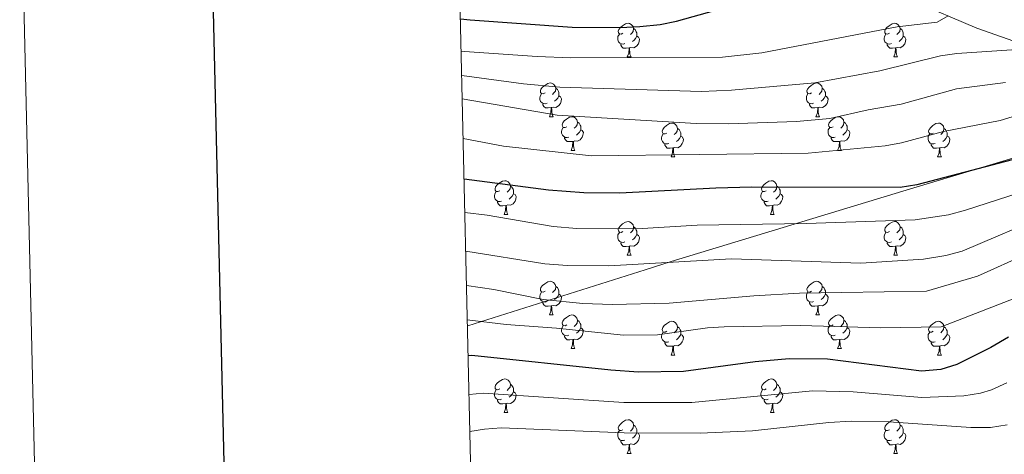
# Model space of a CAD drawing. Units: metres. Extents: x 657677 to 662200, y 736989 to 740062.
# Drawn here: x 658468 to 658761, y 738030 to 738159 of the extents above; entities that cross this region are included whole.
import ezdxf

# ---------------------------------------------------------------- set-up
doc = ezdxf.new("R2010")
doc.units = ezdxf.units.M
doc.header["$MEASUREMENT"] = 0
doc.linetypes.add('DGN Style 3', pattern=[81.301696, 58.07264, -23.229056])
for name, color, linetype, lineweight in [('Carátula', 7, 'Continuous', 0), ('Elementos auxiliares', 7, 'Continuous', 0), ('Entidades rústicas y varios', 7, 'Continuous', 0), ('Hidrografía', 7, 'Continuous', 0), ('Otros límites administrativos', 7, 'Continuous', 0), ('Relieve y altimetría', 7, 'Continuous', 0)]:
    doc.layers.add(name, color=color, linetype=linetype, lineweight=lineweight)
doc.linetypes.add('5limcon', pattern='A,16,-16,[74,dgnlstyle-md2_10e.shx,S=0.128,R=0,X=0,Y=0],-16,16,-8,16,-8', length=96)

msp = doc.modelspace()

# ---------------------------------------------------------------- linework, layer by layer
at = {"layer": 'Carátula', "color": 7, "linetype": 'Continuous', "lineweight": 30, "flags": 128}
for points in [[(658487.304, 739764.251), (658545.466, 737349.961), (662099.424, 737435.575), (662041.335, 739846.866), (658487.304, 739764.251)], [(658487.305, 739764.252), (658545.466, 737349.961), (662099.424, 737435.576), (662041.335, 739846.867), (658487.305, 739764.252)]]:
    msp.add_lwpolyline(points, dxfattribs=at)
at = {"layer": 'Carátula', "color": 7, "linetype": 'Continuous', "lineweight": 0}
for points in [[(657746.147, 736988.789), (662199.938, 737092.317), (662130.919, 740061.526), (657677.128, 739957.998)], [(657746.146, 736988.788), (662199.938, 737092.316), (662130.919, 740061.525), (657677.128, 739957.997)], [(658010.364, 738727.475), (658456.17, 738737.837), (658495.381, 737051.22), (658049.573, 737040.856)], [(658010.364, 738727.475), (658456.169, 738737.836), (658495.381, 737051.219), (658049.572, 737040.855)]]:
    msp.add_3dface(points, dxfattribs=at)
at = {"layer": 'Elementos auxiliares', "color": 250, "linetype": 'Continuous', "lineweight": 0}
msp.add_3dface([(658563.69, 739716.259), (661971.41, 739795.5), (662025.88, 737482.12), (658616.97, 737402.88)], dxfattribs=at)
at = {"layer": 'Entidades rústicas y varios', "color": 92, "linetype": 'Continuous', "lineweight": 0, "flags": 128}
for points in [[(658647.94, 738155.08), (658647.41, 738154.814), (658646.879, 738154.87), (658646.615, 738155.24), (658646.56, 738155.665), (658646.72, 738156.184), (658647.2, 738156.78), (658647.835, 738157.31), (658648.735, 738157.895), (658649.48, 738158.054), (658649.904, 738157.999), (658650.435, 738157.684), (658650.965, 738157.099), (658651.125, 738156.459), (658651.014, 738155.609), (658650.589, 738155.079), (658650.17, 738154.654)], [(658727.267, 738155.079), (658726.737, 738154.815), (658726.207, 738154.869), (658725.942, 738155.239), (658725.887, 738155.664), (658726.047, 738156.184), (658726.526, 738156.779), (658727.161, 738157.309), (658728.062, 738157.894), (658728.806, 738158.055), (658729.232, 738157.999), (658729.761, 738157.685), (658730.292, 738157.1), (658730.452, 738156.459), (658730.342, 738155.61), (658729.917, 738155.08), (658729.497, 738154.655)], [(658648.525, 738151.999), (658648.1, 738151.839), (658647.515, 738151.9), (658647.04, 738152.11), (658646.615, 738152.534), (658646.4, 738153.119), (658646.4, 738153.539), (658646.455, 738154.125), (658646.88, 738154.815)], [(658651.125, 738156.459), (658651.6, 738156.144), (658651.915, 738155.504), (658652.074, 738155.185), (658652.075, 738154.604), (658652.075, 738154.179), (658651.705, 738153.49), (658651.285, 738153.01), (658650.804, 738152.589)], [(658727.852, 738152), (658727.427, 738151.84), (658726.842, 738151.899), (658726.367, 738152.109), (658725.942, 738152.535), (658725.726, 738153.12), (658725.727, 738153.54), (658725.782, 738154.124), (658726.207, 738154.814)], [(658730.452, 738156.459), (658730.926, 738156.144), (658731.241, 738155.504), (658731.402, 738155.184), (658731.401, 738154.604), (658731.402, 738154.18), (658731.032, 738153.489), (658730.612, 738153.009), (658730.132, 738152.589)], [(658649.785, 738150.704), (658648.895, 738150.62), (658648.049, 738150.619), (658647.624, 738151.049), (658647.305, 738151.525), (658647.305, 738151.839)], [(658652.075, 738154.179), (658652.53, 738153.929), (658652.875, 738153.315), (658652.765, 738152.589), (658652.555, 738151.949), (658651.97, 738151.209), (658651.175, 738150.73), (658650.325, 738150.835), (658649.895, 738150.705)], [(658729.111, 738150.705), (658728.222, 738150.619), (658727.377, 738150.619), (658726.952, 738151.05), (658726.632, 738151.524), (658726.631, 738151.839)], [(658731.402, 738154.18), (658731.857, 738153.929), (658732.202, 738153.314), (658732.091, 738152.589), (658731.882, 738151.949), (658731.297, 738151.21), (658730.502, 738150.729), (658729.651, 738150.834), (658729.221, 738150.704)], [(658649.24, 738148.02), (658649.674, 738149.179), (658649.785, 738150.704), (658649.895, 738150.705), (658649.93, 738150.119), (658649.965, 738149.434), (658650.035, 738148.82), (658650.15, 738148.419), (658650.365, 738148.019)], [(658728.567, 738148.019), (658729.002, 738149.18), (658729.111, 738150.705), (658729.221, 738150.704), (658729.257, 738150.119), (658729.292, 738149.435), (658729.362, 738148.819), (658729.477, 738148.42), (658729.692, 738148.019)], [(658649.24, 738148.02), (658650.365, 738148.019)], [(658728.567, 738148.019), (658729.692, 738148.019)], [(658624.751, 738137.31), (658624.221, 738137.045), (658623.692, 738137.1), (658623.426, 738137.47), (658623.371, 738137.895), (658623.531, 738138.416), (658624.012, 738139.01), (658624.647, 738139.54), (658625.547, 738140.125), (658626.292, 738140.285), (658626.717, 738140.23), (658627.247, 738139.916), (658627.776, 738139.331), (658627.937, 738138.69), (658627.827, 738137.84), (658627.402, 738137.31), (658626.982, 738136.886)], [(658704.079, 738137.31), (658703.549, 738137.045), (658703.018, 738137.101), (658702.754, 738137.471), (658702.699, 738137.895), (658702.859, 738138.415), (658703.339, 738139.011), (658703.974, 738139.54), (658704.874, 738140.126), (658705.619, 738140.285), (658706.044, 738140.231), (658706.574, 738139.915), (658707.104, 738139.33), (658707.264, 738138.691), (658707.153, 738137.84), (658706.729, 738137.31), (658706.308, 738136.885)], [(658625.337, 738134.231), (658624.912, 738134.071), (658624.327, 738134.13), (658623.852, 738134.34), (658623.427, 738134.765), (658623.212, 738135.351), (658623.212, 738135.771), (658623.267, 738136.355), (658623.691, 738137.045)], [(658627.937, 738138.69), (658628.412, 738138.375), (658628.727, 738137.735), (658628.887, 738137.415), (658628.887, 738136.836), (658628.886, 738136.411), (658628.516, 738135.72), (658628.096, 738135.24), (658627.617, 738134.821)], [(658704.664, 738134.23), (658704.239, 738134.07), (658703.654, 738134.131), (658703.179, 738134.341), (658702.754, 738134.766), (658702.539, 738135.35), (658702.539, 738135.77), (658702.594, 738136.356), (658703.019, 738137.046)], [(658707.264, 738138.691), (658707.739, 738138.376), (658708.054, 738137.736), (658708.214, 738137.415), (658708.214, 738136.835), (658708.214, 738136.41), (658707.844, 738135.72), (658707.424, 738135.241), (658706.944, 738134.82)], [(658626.597, 738132.936), (658625.706, 738132.85), (658624.862, 738132.85), (658624.437, 738133.28), (658624.117, 738133.755), (658624.117, 738134.07)], [(658628.886, 738136.411), (658629.341, 738136.16), (658629.687, 738135.545), (658629.577, 738134.82), (658629.366, 738134.18), (658628.781, 738133.44), (658627.986, 738132.96), (658627.137, 738133.065), (658626.707, 738132.935)], [(658705.924, 738132.935), (658705.034, 738132.85), (658704.189, 738132.851), (658703.763, 738133.28), (658703.443, 738133.756), (658703.444, 738134.071)], [(658708.214, 738136.41), (658708.669, 738136.161), (658709.014, 738135.546), (658708.904, 738134.821), (658708.694, 738134.181), (658708.109, 738133.44), (658707.314, 738132.96), (658706.464, 738133.066), (658706.034, 738132.936)], [(658626.052, 738130.25), (658626.487, 738131.411), (658626.597, 738132.936), (658626.707, 738132.935), (658626.742, 738132.351), (658626.777, 738131.665), (658626.846, 738131.05), (658626.962, 738130.65), (658627.177, 738130.25)], [(658705.379, 738130.251), (658705.813, 738131.41), (658705.924, 738132.935), (658706.034, 738132.936), (658706.069, 738132.35), (658706.104, 738131.665), (658706.174, 738131.05), (658706.289, 738130.65), (658706.504, 738130.251)], [(658626.052, 738130.25), (658627.177, 738130.25)], [(658631.226, 738127.276), (658630.696, 738127.01), (658630.167, 738127.065), (658629.901, 738127.435), (658629.846, 738127.861), (658630.006, 738128.381), (658630.487, 738128.975), (658631.122, 738129.506), (658632.022, 738130.09), (658632.767, 738130.25), (658633.192, 738130.195), (658633.722, 738129.88), (658634.252, 738129.295), (658634.412, 738128.655), (658634.302, 738127.805), (658633.877, 738127.275), (658633.457, 738126.85)], [(658634.412, 738128.655), (658634.887, 738128.34), (658635.202, 738127.7), (658635.362, 738127.381), (658635.362, 738126.801), (658635.361, 738126.375), (658634.991, 738125.686), (658634.571, 738125.206), (658634.092, 738124.786)], [(658660.999, 738125.37), (658660.469, 738125.106), (658659.938, 738125.16), (658659.674, 738125.53), (658659.619, 738125.955), (658659.779, 738126.475), (658660.259, 738127.07), (658660.894, 738127.6), (658661.794, 738128.185), (658662.539, 738128.346), (658662.963, 738128.29), (658663.494, 738127.976), (658664.024, 738127.391), (658664.183, 738126.75), (658664.074, 738125.901), (658663.648, 738125.371), (658663.229, 738124.946)], [(658705.379, 738130.251), (658706.504, 738130.251)], [(658710.554, 738127.275), (658710.024, 738127.011), (658709.493, 738127.065), (658709.229, 738127.435), (658709.174, 738127.86), (658709.334, 738128.38), (658709.814, 738128.975), (658710.449, 738129.505), (658711.349, 738130.09), (658712.094, 738130.251), (658712.518, 738130.196), (658713.049, 738129.881), (658713.579, 738129.295), (658713.739, 738128.655), (658713.628, 738127.806), (658713.204, 738127.276), (658712.783, 738126.851)], [(658713.739, 738128.655), (658714.214, 738128.34), (658714.529, 738127.701), (658714.688, 738127.38), (658714.689, 738126.8), (658714.689, 738126.375), (658714.319, 738125.685), (658713.899, 738125.205), (658713.418, 738124.785)], [(658740.326, 738125.37), (658739.796, 738125.105), (658739.266, 738125.161), (658739.001, 738125.531), (658738.946, 738125.956), (658739.106, 738126.475), (658739.585, 738127.071), (658740.221, 738127.601), (658741.121, 738128.186), (658741.865, 738128.345), (658742.291, 738128.29), (658742.821, 738127.975), (658743.351, 738127.39), (658743.511, 738126.751), (658743.401, 738125.9), (658742.976, 738125.37), (658742.556, 738124.945)], [(658631.812, 738124.195), (658631.387, 738124.035), (658630.802, 738124.095), (658630.327, 738124.305), (658629.902, 738124.73), (658629.687, 738125.315), (658629.687, 738125.735), (658629.742, 738126.32), (658630.167, 738127.01)], [(658635.361, 738126.375), (658635.816, 738126.125), (658636.162, 738125.511), (658636.052, 738124.785), (658635.841, 738124.145), (658635.256, 738123.405), (658634.461, 738122.926), (658633.612, 738123.03), (658633.182, 738122.9)], [(658661.583, 738122.291), (658661.159, 738122.131), (658660.573, 738122.19), (658660.098, 738122.4), (658659.673, 738122.825), (658659.459, 738123.411), (658659.459, 738123.831), (658659.513, 738124.415), (658659.939, 738125.105)], [(658664.183, 738126.75), (658664.659, 738126.435), (658664.974, 738125.795), (658665.133, 738125.475), (658665.134, 738124.895), (658665.134, 738124.471), (658664.764, 738123.78), (658664.344, 738123.3), (658663.863, 738122.88)], [(658711.139, 738124.196), (658710.714, 738124.035), (658710.129, 738124.095), (658709.654, 738124.305), (658709.229, 738124.731), (658709.014, 738125.316), (658709.014, 738125.735), (658709.069, 738126.32), (658709.494, 738127.01)], [(658714.689, 738126.375), (658715.144, 738126.125), (658715.489, 738125.51), (658715.379, 738124.786), (658715.169, 738124.145), (658714.584, 738123.406), (658713.789, 738122.925), (658712.939, 738123.03), (658712.509, 738122.9)], [(658740.911, 738122.29), (658740.485, 738122.13), (658739.901, 738122.191), (658739.426, 738122.401), (658739.001, 738122.825), (658738.786, 738123.41), (658738.785, 738123.83), (658738.841, 738124.416), (658739.266, 738125.106)], [(658743.511, 738126.751), (658743.985, 738126.436), (658744.3, 738125.795), (658744.461, 738125.476), (658744.461, 738124.895), (658744.461, 738124.47), (658744.091, 738123.781), (658743.671, 738123.301), (658743.191, 738122.88)], [(658633.072, 738122.9), (658632.181, 738122.816), (658631.337, 738122.815), (658630.912, 738123.245), (658630.592, 738123.72), (658630.592, 738124.035)], [(658632.527, 738120.215), (658632.962, 738121.375), (658633.072, 738122.9), (658633.182, 738122.9), (658633.217, 738122.316), (658633.252, 738121.63), (658633.321, 738121.016), (658633.437, 738120.615), (658633.652, 738120.215)], [(658665.134, 738124.471), (658665.589, 738124.22), (658665.934, 738123.605), (658665.824, 738122.88), (658665.614, 738122.24), (658665.029, 738121.501), (658664.234, 738121.02), (658663.384, 738121.125), (658662.954, 738120.995)], [(658712.399, 738122.901), (658711.509, 738122.815), (658710.663, 738122.815), (658710.238, 738123.246), (658709.919, 738123.72), (658709.919, 738124.035)], [(658711.854, 738120.215), (658712.288, 738121.376), (658712.399, 738122.901), (658712.509, 738122.9), (658712.544, 738122.315), (658712.579, 738121.631), (658712.649, 738121.015), (658712.764, 738120.616), (658712.979, 738120.216)], [(658744.461, 738124.47), (658744.916, 738124.221), (658745.26, 738123.606), (658745.15, 738122.88), (658744.941, 738122.241), (658744.356, 738121.5), (658743.561, 738121.02), (658742.71, 738121.126), (658742.28, 738120.996)], [(658632.527, 738120.215), (658633.652, 738120.215)], [(658662.844, 738120.996), (658661.954, 738120.91), (658661.108, 738120.91), (658660.684, 738121.341), (658660.364, 738121.815), (658660.364, 738122.13)], [(658662.299, 738118.31), (658662.734, 738119.471), (658662.844, 738120.996), (658662.954, 738120.995), (658662.989, 738120.41), (658663.023, 738119.726), (658663.094, 738119.11), (658663.209, 738118.711), (658663.423, 738118.31)], [(658711.854, 738120.215), (658712.979, 738120.216)], [(658742.17, 738120.995), (658741.281, 738120.91), (658740.436, 738120.911), (658740.011, 738121.34), (658739.691, 738121.816), (658739.691, 738122.131)], [(658741.626, 738118.311), (658742.061, 738119.47), (658742.17, 738120.995), (658742.28, 738120.996), (658742.316, 738120.41), (658742.351, 738119.725), (658742.421, 738119.11), (658742.535, 738118.71), (658742.751, 738118.31)], [(658662.299, 738118.31), (658663.423, 738118.31)], [(658741.626, 738118.311), (658742.751, 738118.31)], [(658611.249, 738108.227), (658610.719, 738107.963), (658610.189, 738108.018), (658609.924, 738108.387), (658609.869, 738108.812), (658610.029, 738109.332), (658610.509, 738109.927), (658611.144, 738110.457), (658612.043, 738111.042), (658612.789, 738111.203), (658613.213, 738111.148), (658613.744, 738110.832), (658614.274, 738110.247), (658614.433, 738109.608), (658614.324, 738108.758), (658613.898, 738108.228), (658613.479, 738107.802)], [(658690.576, 738108.228), (658690.046, 738107.962), (658689.516, 738108.017), (658689.251, 738108.387), (658689.196, 738108.813), (658689.356, 738109.333), (658689.835, 738109.927), (658690.471, 738110.458), (658691.371, 738111.042), (658692.115, 738111.202), (658692.541, 738111.147), (658693.071, 738110.832), (658693.601, 738110.248), (658693.761, 738109.607), (658693.651, 738108.757), (658693.226, 738108.227), (658692.806, 738107.802)], [(658611.833, 738105.147), (658611.409, 738104.987), (658610.823, 738105.047), (658610.348, 738105.257), (658609.923, 738105.683), (658609.709, 738106.267), (658609.709, 738106.687), (658609.763, 738107.272), (658610.189, 738107.963)], [(658614.433, 738109.608), (658614.909, 738109.293), (658615.224, 738108.653), (658615.383, 738108.332), (658615.384, 738107.752), (658615.384, 738107.327), (658615.014, 738106.637), (658614.594, 738106.157), (658614.113, 738105.737)], [(658691.161, 738105.147), (658690.735, 738104.988), (658690.151, 738105.047), (658689.676, 738105.257), (658689.251, 738105.682), (658689.036, 738106.267), (658689.035, 738106.687), (658689.091, 738107.272), (658689.516, 738107.962)], [(658693.761, 738109.607), (658694.235, 738109.292), (658694.551, 738108.652), (658694.711, 738108.333), (658694.711, 738107.753), (658694.711, 738107.328), (658694.341, 738106.638), (658693.921, 738106.157), (658693.441, 738105.738)], [(658613.094, 738103.852), (658612.204, 738103.767), (658611.358, 738103.768), (658610.934, 738104.198), (658610.614, 738104.673), (658610.614, 738104.988)], [(658615.384, 738107.327), (658615.839, 738107.078), (658616.184, 738106.462), (658616.074, 738105.738), (658615.864, 738105.098), (658615.279, 738104.358), (658614.484, 738103.877), (658613.634, 738103.983), (658613.204, 738103.852)], [(658692.421, 738103.852), (658691.531, 738103.768), (658690.686, 738103.767), (658690.261, 738104.197), (658689.941, 738104.672), (658689.941, 738104.987)], [(658694.711, 738107.328), (658695.166, 738107.077), (658695.51, 738106.462), (658695.401, 738105.737), (658695.191, 738105.097), (658694.606, 738104.357), (658693.811, 738103.878), (658692.96, 738103.982), (658692.531, 738103.852)], [(658612.549, 738101.168), (658612.984, 738102.327), (658613.094, 738103.852), (658613.204, 738103.852), (658613.238, 738103.267), (658613.273, 738102.583), (658613.344, 738101.967), (658613.459, 738101.568), (658613.673, 738101.168)], [(658691.875, 738101.167), (658692.311, 738102.327), (658692.421, 738103.852), (658692.531, 738103.852), (658692.566, 738103.268), (658692.601, 738102.582), (658692.671, 738101.968), (658692.785, 738101.567), (658693.001, 738101.167)], [(658612.549, 738101.168), (658613.673, 738101.168)], [(658647.94, 738096.088), (658647.41, 738095.822), (658646.88, 738095.877), (658646.615, 738096.248), (658646.56, 738096.673), (658646.72, 738097.193), (658647.2, 738097.787), (658647.835, 738098.318), (658648.734, 738098.903), (658649.48, 738099.062), (658649.904, 738099.007), (658650.435, 738098.692), (658650.965, 738098.107), (658651.124, 738097.467), (658651.015, 738096.617), (658650.589, 738096.087), (658650.17, 738095.662)], [(658691.875, 738101.167), (658693.001, 738101.167)], [(658727.267, 738096.087), (658726.737, 738095.823), (658726.207, 738095.877), (658725.942, 738096.247), (658725.887, 738096.672), (658726.047, 738097.192), (658726.526, 738097.787), (658727.162, 738098.317), (658728.062, 738098.902), (658728.806, 738099.063), (658729.232, 738099.008), (658729.762, 738098.693), (658730.292, 738098.107), (658730.452, 738097.467), (658730.342, 738096.618), (658729.917, 738096.088), (658729.497, 738095.663)], [(658648.524, 738093.007), (658648.1, 738092.847), (658647.514, 738092.907), (658647.039, 738093.117), (658646.614, 738093.542), (658646.4, 738094.127), (658646.4, 738094.547), (658646.454, 738095.133), (658646.88, 738095.822)], [(658651.124, 738097.467), (658651.6, 738097.152), (658651.915, 738096.512), (658652.074, 738096.193), (658652.075, 738095.613), (658652.075, 738095.187), (658651.705, 738094.498), (658651.285, 738094.018), (658650.804, 738093.597)], [(658727.852, 738093.008), (658727.426, 738092.847), (658726.842, 738092.907), (658726.367, 738093.117), (658725.942, 738093.543), (658725.727, 738094.128), (658725.726, 738094.548), (658725.782, 738095.132), (658726.207, 738095.822)], [(658730.452, 738097.467), (658730.926, 738097.152), (658731.241, 738096.513), (658731.402, 738096.192), (658731.402, 738095.612), (658731.402, 738095.187), (658731.032, 738094.497), (658730.612, 738094.017), (658730.132, 738093.597)], [(658652.075, 738095.187), (658652.53, 738094.937), (658652.875, 738094.323), (658652.765, 738093.597), (658652.555, 738092.957), (658651.97, 738092.217), (658651.175, 738091.738), (658650.325, 738091.842), (658649.895, 738091.713)], [(658731.402, 738095.187), (658731.857, 738094.937), (658732.201, 738094.322), (658732.092, 738093.598), (658731.882, 738092.957), (658731.297, 738092.218), (658730.502, 738091.737), (658729.651, 738091.842), (658729.221, 738091.712)], [(658649.785, 738091.712), (658648.895, 738091.628), (658648.049, 738091.627), (658647.625, 738092.057), (658647.305, 738092.532), (658647.305, 738092.847)], [(658649.24, 738089.027), (658649.675, 738090.187), (658649.785, 738091.712), (658649.895, 738091.713), (658649.929, 738091.127), (658649.964, 738090.442), (658650.035, 738089.828), (658650.15, 738089.427), (658650.364, 738089.027)], [(658729.112, 738091.713), (658728.222, 738091.627), (658727.377, 738091.627), (658726.952, 738092.058), (658726.632, 738092.532), (658726.632, 738092.847)], [(658728.567, 738089.027), (658729.002, 738090.188), (658729.112, 738091.713), (658729.221, 738091.712), (658729.257, 738091.127), (658729.292, 738090.443), (658729.362, 738089.827), (658729.476, 738089.428), (658729.692, 738089.027)], [(658649.24, 738089.027), (658650.364, 738089.027)], [(658728.567, 738089.027), (658729.692, 738089.027)], [(658624.751, 738078.318), (658624.221, 738078.054), (658623.692, 738078.108), (658623.427, 738078.478), (658623.371, 738078.903), (658623.531, 738079.423), (658624.012, 738080.018), (658624.646, 738080.548), (658625.547, 738081.133), (658626.292, 738081.294), (658626.717, 738081.238), (658627.246, 738080.924), (658627.777, 738080.339), (658627.937, 738079.698), (658627.827, 738078.849), (658627.402, 738078.319), (658626.982, 738077.894)], [(658704.079, 738078.318), (658703.549, 738078.053), (658703.018, 738078.109), (658702.754, 738078.479), (658702.699, 738078.903), (658702.859, 738079.423), (658703.339, 738080.019), (658703.974, 738080.549), (658704.874, 738081.134), (658705.619, 738081.293), (658706.043, 738081.239), (658706.574, 738080.923), (658707.104, 738080.338), (658707.264, 738079.699), (658707.154, 738078.848), (658706.728, 738078.318), (658706.309, 738077.893)], [(658627.937, 738079.698), (658628.412, 738079.383), (658628.727, 738078.743), (658628.887, 738078.423), (658628.887, 738077.843), (658628.886, 738077.419), (658628.516, 738076.728), (658628.096, 738076.248), (658627.617, 738075.829)], [(658707.264, 738079.699), (658707.739, 738079.384), (658708.054, 738078.743), (658708.213, 738078.424), (658708.214, 738077.843), (658708.214, 738077.418), (658707.844, 738076.728), (658707.424, 738076.249), (658706.943, 738075.828)], [(658625.337, 738075.239), (658624.912, 738075.079), (658624.327, 738075.138), (658623.852, 738075.348), (658623.427, 738075.773), (658623.211, 738076.359), (658623.212, 738076.779), (658623.267, 738077.363), (658623.692, 738078.053)], [(658628.886, 738077.419), (658629.341, 738077.168), (658629.687, 738076.553), (658629.577, 738075.828), (658629.366, 738075.188), (658628.781, 738074.449), (658627.986, 738073.968), (658627.137, 738074.073), (658626.707, 738073.943)], [(658704.663, 738075.238), (658704.239, 738075.078), (658703.654, 738075.139), (658703.179, 738075.349), (658702.754, 738075.773), (658702.539, 738076.358), (658702.539, 738076.778), (658702.594, 738077.364), (658703.019, 738078.054)], [(658708.214, 738077.418), (658708.669, 738077.169), (658709.014, 738076.554), (658708.904, 738075.829), (658708.694, 738075.189), (658708.109, 738074.448), (658707.314, 738073.968), (658706.464, 738074.074), (658706.034, 738073.944)], [(658626.597, 738073.944), (658625.707, 738073.858), (658624.862, 738073.858), (658624.437, 738074.289), (658624.117, 738074.763), (658624.116, 738075.078)], [(658626.052, 738071.258), (658626.487, 738072.419), (658626.597, 738073.944), (658626.707, 738073.943), (658626.742, 738073.359), (658626.777, 738072.673), (658626.846, 738072.058), (658626.962, 738071.658), (658627.177, 738071.258)], [(658705.924, 738073.943), (658705.034, 738073.858), (658704.188, 738073.859), (658703.763, 738074.288), (658703.444, 738074.764), (658703.444, 738075.079)], [(658705.379, 738071.259), (658705.813, 738072.418), (658705.924, 738073.943), (658706.034, 738073.944), (658706.069, 738073.358), (658706.104, 738072.673), (658706.174, 738072.058), (658706.289, 738071.658), (658706.503, 738071.259)], [(658626.052, 738071.258), (658627.177, 738071.258)], [(658631.226, 738068.284), (658630.696, 738068.018), (658630.167, 738068.073), (658629.902, 738068.443), (658629.846, 738068.869), (658630.007, 738069.389), (658630.487, 738069.983), (658631.121, 738070.513), (658632.022, 738071.098), (658632.767, 738071.258), (658633.192, 738071.203), (658633.721, 738070.888), (658634.252, 738070.304), (658634.412, 738069.663), (658634.302, 738068.813), (658633.877, 738068.283), (658633.457, 738067.858)], [(658634.412, 738069.663), (658634.887, 738069.348), (658635.201, 738068.708), (658635.362, 738068.389), (658635.361, 738067.809), (658635.361, 738067.384), (658634.992, 738066.694), (658634.571, 738066.213), (658634.092, 738065.794)], [(658705.379, 738071.259), (658706.503, 738071.259)], [(658710.554, 738068.283), (658710.024, 738068.019), (658709.493, 738068.073), (658709.229, 738068.443), (658709.174, 738068.868), (658709.334, 738069.388), (658709.814, 738069.983), (658710.449, 738070.513), (658711.349, 738071.098), (658712.094, 738071.259), (658712.518, 738071.204), (658713.049, 738070.889), (658713.579, 738070.303), (658713.738, 738069.664), (658713.629, 738068.814), (658713.203, 738068.284), (658712.784, 738067.858)], [(658713.738, 738069.664), (658714.214, 738069.348), (658714.529, 738068.709), (658714.688, 738068.388), (658714.689, 738067.808), (658714.689, 738067.383), (658714.319, 738066.693), (658713.899, 738066.213), (658713.418, 738065.793)], [(658631.812, 738065.203), (658631.387, 738065.044), (658630.802, 738065.103), (658630.327, 738065.313), (658629.902, 738065.738), (658629.686, 738066.323), (658629.687, 738066.743), (658629.742, 738067.328), (658630.167, 738068.018)], [(658635.361, 738067.384), (658635.817, 738067.133), (658636.162, 738066.518), (658636.051, 738065.793), (658635.842, 738065.153), (658635.256, 738064.413), (658634.462, 738063.934), (658633.612, 738064.038), (658633.181, 738063.908)], [(658660.999, 738066.378), (658660.469, 738066.114), (658659.939, 738066.168), (658659.674, 738066.538), (658659.619, 738066.963), (658659.779, 738067.483), (658660.259, 738068.078), (658660.894, 738068.608), (658661.793, 738069.193), (658662.539, 738069.354), (658662.964, 738069.299), (658663.494, 738068.984), (658664.023, 738068.398), (658664.183, 738067.758), (658664.074, 738066.909), (658663.648, 738066.379), (658663.229, 738065.954)], [(658664.183, 738067.758), (658664.659, 738067.443), (658664.974, 738066.804), (658665.134, 738066.483), (658665.134, 738065.903), (658665.134, 738065.478), (658664.764, 738064.788), (658664.344, 738064.308), (658663.864, 738063.888)], [(658711.138, 738065.203), (658710.714, 738065.043), (658710.128, 738065.103), (658709.653, 738065.313), (658709.228, 738065.739), (658709.014, 738066.324), (658709.014, 738066.743), (658709.069, 738067.328), (658709.494, 738068.018)], [(658714.689, 738067.383), (658715.144, 738067.134), (658715.489, 738066.518), (658715.379, 738065.794), (658715.169, 738065.154), (658714.584, 738064.414), (658713.789, 738063.933), (658712.939, 738064.038), (658712.509, 738063.908)], [(658740.326, 738066.379), (658739.796, 738066.113), (658739.266, 738066.169), (658739.001, 738066.539), (658738.946, 738066.964), (658739.106, 738067.483), (658739.585, 738068.079), (658740.221, 738068.609), (658741.121, 738069.194), (658741.865, 738069.353), (658742.291, 738069.298), (658742.821, 738068.983), (658743.351, 738068.398), (658743.511, 738067.758), (658743.401, 738066.908), (658742.976, 738066.378), (658742.556, 738065.953)], [(658743.511, 738067.758), (658743.986, 738067.444), (658744.301, 738066.803), (658744.461, 738066.484), (658744.461, 738065.903), (658744.461, 738065.478), (658744.091, 738064.789), (658743.671, 738064.309), (658743.191, 738063.888)], [(658633.071, 738063.908), (658632.182, 738063.824), (658631.337, 738063.823), (658630.912, 738064.253), (658630.592, 738064.728), (658630.591, 738065.043)], [(658632.527, 738061.223), (658632.962, 738062.383), (658633.071, 738063.908), (658633.181, 738063.908), (658633.217, 738063.324), (658633.252, 738062.638), (658633.321, 738062.024), (658633.437, 738061.623), (658633.652, 738061.223)], [(658661.583, 738063.299), (658661.159, 738063.138), (658660.573, 738063.198), (658660.098, 738063.408), (658659.673, 738063.834), (658659.459, 738064.419), (658659.459, 738064.839), (658659.513, 738065.423), (658659.938, 738066.113)], [(658665.134, 738065.478), (658665.589, 738065.228), (658665.934, 738064.613), (658665.824, 738063.889), (658665.614, 738063.248), (658665.029, 738062.509), (658664.234, 738062.028), (658663.384, 738062.133), (658662.954, 738062.003)], [(658712.399, 738063.909), (658711.509, 738063.823), (658710.663, 738063.823), (658710.239, 738064.254), (658709.919, 738064.728), (658709.919, 738065.044)], [(658711.854, 738061.223), (658712.288, 738062.383), (658712.399, 738063.909), (658712.509, 738063.908), (658712.544, 738063.323), (658712.578, 738062.639), (658712.649, 738062.023), (658712.764, 738061.624), (658712.978, 738061.224)], [(658740.911, 738063.298), (658740.485, 738063.138), (658739.901, 738063.199), (658739.426, 738063.409), (658739.001, 738063.833), (658738.786, 738064.418), (658738.785, 738064.838), (658738.841, 738065.424), (658739.266, 738066.114)], [(658744.461, 738065.478), (658744.916, 738065.228), (658745.26, 738064.614), (658745.151, 738063.888), (658744.941, 738063.248), (658744.356, 738062.508), (658743.561, 738062.029), (658742.71, 738062.134), (658742.281, 738062.004)], [(658632.527, 738061.223), (658633.652, 738061.223)], [(658662.844, 738062.004), (658661.954, 738061.918), (658661.109, 738061.918), (658660.684, 738062.349), (658660.364, 738062.823), (658660.364, 738063.138)], [(658662.299, 738059.318), (658662.734, 738060.479), (658662.844, 738062.004), (658662.954, 738062.003), (658662.988, 738061.418), (658663.023, 738060.734), (658663.094, 738060.118), (658663.209, 738059.719), (658663.423, 738059.318)], [(658711.854, 738061.223), (658712.978, 738061.224)], [(658742.171, 738062.003), (658741.281, 738061.918), (658740.436, 738061.918), (658740.011, 738062.348), (658739.69, 738062.824), (658739.691, 738063.138)], [(658741.625, 738059.319), (658742.061, 738060.478), (658742.171, 738062.003), (658742.281, 738062.004), (658742.316, 738061.418), (658742.351, 738060.733), (658742.421, 738060.119), (658742.535, 738059.718), (658742.751, 738059.318)], [(658662.299, 738059.318), (658663.423, 738059.318)], [(658741.625, 738059.319), (658742.751, 738059.318)], [(658611.249, 738049.235), (658610.719, 738048.97), (658610.189, 738049.026), (658609.923, 738049.396), (658609.869, 738049.82), (658610.029, 738050.34), (658610.509, 738050.936), (658611.144, 738051.465), (658612.043, 738052.051), (658612.789, 738052.21), (658613.214, 738052.156), (658613.744, 738051.84), (658614.273, 738051.255), (658614.433, 738050.616), (658614.324, 738049.765), (658613.899, 738049.235), (658613.479, 738048.81)], [(658690.576, 738049.236), (658690.046, 738048.97), (658689.516, 738049.025), (658689.251, 738049.395), (658689.196, 738049.821), (658689.356, 738050.341), (658689.836, 738050.935), (658690.471, 738051.465), (658691.371, 738052.05), (658692.116, 738052.21), (658692.541, 738052.155), (658693.071, 738051.84), (658693.601, 738051.256), (658693.761, 738050.615), (658693.65, 738049.765), (658693.226, 738049.235), (658692.805, 738048.81)], [(658611.834, 738046.155), (658611.409, 738045.995), (658610.823, 738046.056), (658610.348, 738046.266), (658609.923, 738046.691), (658609.709, 738047.275), (658609.709, 738047.695), (658609.763, 738048.281), (658610.188, 738048.971)], [(658614.433, 738050.616), (658614.909, 738050.301), (658615.224, 738049.661), (658615.384, 738049.34), (658615.384, 738048.76), (658615.384, 738048.335), (658615.014, 738047.645), (658614.594, 738047.165), (658614.114, 738046.745)], [(658691.161, 738046.156), (658690.735, 738045.996), (658690.151, 738046.055), (658689.676, 738046.265), (658689.251, 738046.69), (658689.036, 738047.275), (658689.035, 738047.696), (658689.091, 738048.28), (658689.516, 738048.97)], [(658693.761, 738050.615), (658694.236, 738050.3), (658694.551, 738049.66), (658694.711, 738049.34), (658694.711, 738048.761), (658694.711, 738048.336), (658694.341, 738047.646), (658693.921, 738047.165), (658693.441, 738046.746)], [(658613.094, 738044.86), (658612.203, 738044.775), (658611.359, 738044.776), (658610.934, 738045.205), (658610.614, 738045.681), (658610.614, 738045.996)], [(658615.384, 738048.335), (658615.839, 738048.086), (658616.184, 738047.471), (658616.074, 738046.746), (658615.864, 738046.106), (658615.279, 738045.365), (658614.484, 738044.885), (658613.634, 738044.991), (658613.204, 738044.861)], [(658692.421, 738044.86), (658691.531, 738044.776), (658690.686, 738044.775), (658690.261, 738045.205), (658689.94, 738045.68), (658689.941, 738045.995)], [(658694.711, 738048.336), (658695.166, 738048.085), (658695.51, 738047.47), (658695.401, 738046.745), (658695.191, 738046.105), (658694.606, 738045.365), (658693.811, 738044.886), (658692.961, 738044.99), (658692.531, 738044.86)], [(658612.549, 738042.176), (658612.984, 738043.335), (658613.094, 738044.86), (658613.204, 738044.861), (658613.238, 738044.275), (658613.274, 738043.591), (658613.344, 738042.975), (658613.459, 738042.576), (658613.674, 738042.176)], [(658691.875, 738042.175), (658692.311, 738043.335), (658692.421, 738044.86), (658692.531, 738044.86), (658692.566, 738044.276), (658692.601, 738043.59), (658692.671, 738042.976), (658692.785, 738042.575), (658693.001, 738042.175)], [(658612.549, 738042.176), (658613.674, 738042.176)], [(658691.875, 738042.175), (658693.001, 738042.175)], [(658647.94, 738037.096), (658647.41, 738036.83), (658646.88, 738036.885), (658646.615, 738037.255), (658646.56, 738037.681), (658646.72, 738038.201), (658647.2, 738038.795), (658647.835, 738039.326), (658648.734, 738039.91), (658649.48, 738040.07), (658649.905, 738040.015), (658650.435, 738039.7), (658650.964, 738039.115), (658651.124, 738038.475), (658651.015, 738037.625), (658650.589, 738037.095), (658650.17, 738036.67)], [(658651.124, 738038.475), (658651.6, 738038.16), (658651.915, 738037.52), (658652.075, 738037.201), (658652.075, 738036.621), (658652.075, 738036.196), (658651.705, 738035.506), (658651.285, 738035.026), (658650.805, 738034.606)], [(658727.267, 738037.095), (658726.737, 738036.831), (658726.207, 738036.885), (658725.942, 738037.255), (658725.887, 738037.68), (658726.047, 738038.2), (658726.526, 738038.795), (658727.162, 738039.325), (658728.062, 738039.91), (658728.807, 738040.071), (658729.232, 738040.016), (658729.762, 738039.701), (658730.292, 738039.115), (658730.452, 738038.476), (658730.341, 738037.626), (658729.917, 738037.096), (658729.496, 738036.671)], [(658730.452, 738038.476), (658730.927, 738038.16), (658731.242, 738037.521), (658731.402, 738037.2), (658731.402, 738036.62), (658731.402, 738036.195), (658731.032, 738035.505), (658730.612, 738035.025), (658730.132, 738034.605)], [(658648.524, 738034.015), (658648.1, 738033.856), (658647.514, 738033.915), (658647.039, 738034.125), (658646.614, 738034.55), (658646.4, 738035.135), (658646.4, 738035.555), (658646.454, 738036.14), (658646.879, 738036.83)], [(658652.075, 738036.196), (658652.53, 738035.945), (658652.875, 738035.33), (658652.765, 738034.605), (658652.555, 738033.965), (658651.97, 738033.225), (658651.175, 738032.746), (658650.325, 738032.85), (658649.895, 738032.72)], [(658727.852, 738034.015), (658727.426, 738033.855), (658726.842, 738033.915), (658726.367, 738034.125), (658725.942, 738034.551), (658725.727, 738035.136), (658725.726, 738035.555), (658725.782, 738036.14), (658726.207, 738036.83)], [(658731.402, 738036.195), (658731.857, 738035.945), (658732.201, 738035.33), (658732.092, 738034.606), (658731.882, 738033.966), (658731.297, 738033.226), (658730.502, 738032.745), (658729.651, 738032.85), (658729.222, 738032.72)], [(658649.785, 738032.72), (658648.894, 738032.636), (658648.05, 738032.635), (658647.625, 738033.065), (658647.305, 738033.54), (658647.305, 738033.855)], [(658649.24, 738030.035), (658649.675, 738031.195), (658649.785, 738032.72), (658649.895, 738032.72), (658649.929, 738032.136), (658649.964, 738031.45), (658650.035, 738030.836), (658650.15, 738030.435), (658650.364, 738030.035)], [(658729.112, 738032.721), (658728.222, 738032.635), (658727.377, 738032.635), (658726.952, 738033.066), (658726.631, 738033.54), (658726.632, 738033.855)], [(658728.566, 738030.035), (658729.002, 738031.196), (658729.112, 738032.721), (658729.222, 738032.72), (658729.257, 738032.135), (658729.292, 738031.451), (658729.362, 738030.835), (658729.476, 738030.436), (658729.692, 738030.036)], [(658649.24, 738030.035), (658650.364, 738030.035)], [(658728.566, 738030.035), (658729.692, 738030.036)]]:
    msp.add_lwpolyline(points, dxfattribs=at)
at = {"layer": 'Hidrografía', "color": 142, "linetype": 'DGN Style 3', "lineweight": 13}
msp.add_polyline3d([(658598.405, 738208.91, 800.755), (658600.073, 738207.745, 801.444), (658617.179, 738197.323, 805.372), (658625.005, 738192.775, 806.621), (658634.982, 738189.217, 808.305), (658656.691, 738183.901, 811.036), (658676.583, 738179.553, 814.376), (658694.764, 738175.518, 818.298), (658715.381, 738169.231, 823.527), (658723.845, 738167.664, 824.834), (658734.154, 738164.745, 827.739), (658753.267, 738156.611, 831.805), (658774.243, 738149.204, 836.889), (658796.765, 738139.775, 840.084), (658815.46, 738134.843, 846.475)], dxfattribs=at)
at = {"layer": 'Otros límites administrativos', "color": 250, "linetype": '5limcon', "lineweight": 0, "ltscale": 0.5}
msp.add_polyline3d([(658601.652, 738067.984, 870.847), (658601.781, 738068.023, 870.831), (658654.525, 738084.685, 860.739), (658662.256, 738087.126, 859.908), (658734.558, 738109.123, 850.356), (658779.566, 738122.562, 849.785), (658792.688, 738126.48, 850.995), (658851.818, 738144.256, 857.659), (658912.049, 738159.916, 880.959), (658967.531, 738173.605, 905.016)], dxfattribs=at)
at = {"layer": 'Relieve y altimetría', "color": 30, "linetype": 'Continuous', "lineweight": 30, "flags": 128}
for points, elevation in [([(658599.546, 738159.411), (658602.414, 738159.095), (658632.833, 738156.903), (658647.252, 738156.756), (658652.967, 738157.101), (658658.994, 738157.71), (658663.895, 738158.699), (658684.872, 738164.51)], 825), ([(658775.939, 738120.538), (658735.409, 738109.994), (658730.471, 738109.206), (658686.313, 738109.226), (658675.586, 738108.969), (658647.016, 738107.521), (658636.32, 738107.622), (658625.755, 738108.386), (658600.647, 738111.614)], 850), ([(658762.729, 738064.6), (658757.444, 738061.605), (658747.326, 738056.549), (658742.565, 738055.022), (658736.807, 738054.542)], 875), ([(658736.807, 738054.542), (658708.819, 738058.093), (658697.425, 738058.199), (658687.336, 738057.338), (658665.949, 738054.397), (658652.545, 738054.242), (658644.305, 738054.812), (658602.946, 738059.15), (658601.855, 738059.114)], 875)]:
    msp.add_lwpolyline(points, dxfattribs=dict(at, elevation=elevation))
at = {"layer": 'Relieve y altimetría', "color": 30, "linetype": 'Continuous', "lineweight": 0, "flags": 128}
for points, elevation in [([(658744.781, 738160.221), (658741.493, 738158.392), (658729.581, 738157.014), (658689.276, 738149.211), (658677.608, 738147.974), (658632.448, 738147.796), (658622.455, 738148.162), (658600.804, 738149.644), (658599.768, 738149.79)], 830), ([(658763.71, 738150.182), (658747.384, 738149.053), (658742.444, 738148.378), (658724.43, 738143.85), (658705.045, 738140.342), (658680.273, 738138.113), (658671.351, 738137.72), (658629.182, 738139.019), (658618.342, 738139.978), (658599.936, 738142.479)], 835), ([(658761.802, 738140.385), (658747.284, 738138.51), (658730.807, 738133.977), (658720.957, 738132.238), (658709.573, 738129.71), (658699.605, 738128.793), (658679.33, 738128.105), (658669.773, 738128.218), (658628.366, 738130.676), (658600.096, 738135.527)], 840), ([(658769.939, 738132.048), (658760.188, 738129.156), (658743.361, 738125.848), (658730.868, 738122.509), (658725.963, 738121.536), (658703.041, 738119.352), (658638.613, 738118.565), (658612.409, 738121.428), (658600.368, 738123.713)], 845), ([(658768.947, 738108.621), (658749.929, 738102.422), (658744.868, 738101.085), (658734.958, 738099.6), (658702.454, 738098.437), (658670.04, 738097.965), (658652.107, 738096.866), (658634.186, 738096.956), (658627.201, 738097.615), (658607.479, 738100.967), (658600.875, 738101.723)], 855), ([(658601.138, 738090.272), (658624.734, 738086.478), (658631.473, 738086.007), (658643.693, 738085.859), (658680.299, 738087.973), (658718.795, 738086.7), (658737.398, 738087.82), (658744.049, 738088.984), (658748.887, 738090.242), (658775.044, 738101.326)], 860), ([(658601.374, 738080.02), (658609.461, 738078.846), (658624.162, 738075.846), (658636.048, 738074.62), (658644.73, 738074.368), (658661.7, 738074.722), (658686.937, 738076.904), (658700.479, 738077.746), (658738.263, 738078.365), (658753.475, 738082.76), (658768.484, 738089.538)], 865), ([(658601.61, 738069.794), (658613.187, 738068.385), (658628.153, 738067.318), (658648.099, 738065.209), (658658.202, 738065.337), (658673.077, 738067.377), (658678.056, 738067.751), (658700.799, 738068.155), (658724.664, 738067.391), (658742.668, 738067.681), (658781.775, 738082.901)], 870), ([(658602.121, 738047.596), (658606.314, 738047.961), (658648.16, 738045.237), (658668.419, 738045.24), (658704.414, 738048.64), (658716.433, 738048.367), (658736.962, 738046.656), (658749.415, 738047.168), (658754.337, 738047.991), (658757.643, 738048.957), (658762.194, 738051.027)], 880), ([(658602.375, 738036.567), (658606.722, 738037.305), (658611.71, 738037.675), (658648.268, 738036.135), (658670.888, 738036.082), (658686.505, 738036.783), (658709.203, 738039.292), (658715.9, 738039.677), (658727.143, 738039.454), (658751.503, 738037.788), (658757.379, 738037.807), (658762.316, 738038.546)], 885)]:
    msp.add_lwpolyline(points, dxfattribs=dict(at, elevation=elevation))

doc.saveas('drawing.dxf')
